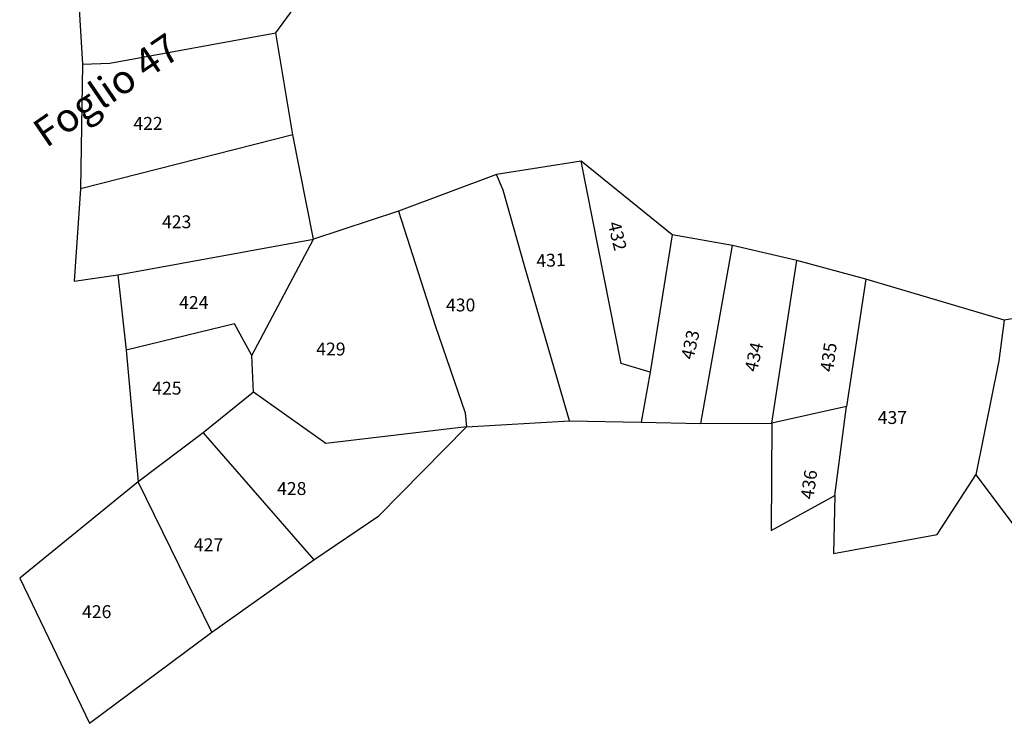
# Model space of a CAD drawing. Extents: x 54131 to 58392, y 54525 to 56705.
# Drawn here: x 56824 to 56962, y 56206 to 56304 of the extents above; entities that cross this region are included whole.
import ezdxf

# ---------------------------------------------------------------- set-up
doc = ezdxf.new("R2010")
doc.units = 0
doc.header["$MEASUREMENT"] = 0
for name, color, linetype in [('G_PARTI', 4, 'CONTINUOUS'), ('T_CONFI', 4, 'CONTINUOUS'), ('T_PARTI', 4, 'CONTINUOUS')]:
    doc.layers.add(name, color=color, linetype=linetype)

msp = doc.modelspace()

# ---------------------------------------------------------------- linework, layer by layer
at = {"layer": 'G_PARTI', "color": 0, "linetype": 'Continuous'}
for points in [[(56831.624, 56321.52), (56833.084, 56297.665)], [(56860.046, 56302.057), (56866.316, 56310.666)], [(56833.084, 56297.665), (56836.9, 56297.795), (56860.046, 56302.057)], [(56862.422, 56287.835), (56860.046, 56302.057)], [(56833.084, 56297.665), (56832.806, 56280.265)], [(56862.422, 56287.835), (56832.806, 56280.265)], [(56865.282, 56273.255), (56862.422, 56287.835)], [(56902.616, 56284.152), (56890.836, 56282.288)], [(56915.345, 56273.845), (56902.616, 56284.152)], [(56912.248, 56254.695), (56908.21, 56255.892), (56902.616, 56284.152)], [(56890.836, 56282.288), (56877.168, 56277.178)], [(56901.029, 56247.883), (56894.717, 56269.52), (56891.765, 56280.096), (56890.836, 56282.288)], [(56832.806, 56280.265), (56831.948, 56267.404), (56838.016, 56268.3)], [(56877.168, 56277.178), (56865.282, 56273.255)], [(56877.168, 56277.178), (56882.277, 56261.219), (56886.436, 56249.002), (56886.661, 56247.066)], [(56915.345, 56273.845), (56912.248, 56254.695)], [(56923.729, 56272.35), (56915.345, 56273.845)], [(56838.016, 56268.3), (56865.282, 56273.255)], [(56856.709, 56257.01), (56865.282, 56273.255)], [(56919.305, 56247.553), (56923.729, 56272.35)], [(56932.725, 56270.262), (56923.729, 56272.35)], [(56929.237, 56247.58), (56932.725, 56270.262)], [(56942.346, 56267.681), (56932.725, 56270.262)], [(56838.016, 56268.3), (56839.183, 56257.782)], [(56942.346, 56267.681), (56939.65, 56249.919)], [(56961.623, 56261.946), (56942.346, 56267.681)], [(56979.986, 56265.065), (56961.623, 56261.946)], [(56856.709, 56257.01), (56854.266, 56261.45), (56839.183, 56257.782)], [(56961.623, 56261.946), (56960.879, 56256.262), (56957.681, 56240.358)], [(56839.183, 56257.782), (56840.833, 56239.383)], [(56856.959, 56251.892), (56856.709, 56257.01)], [(56912.248, 56254.695), (56911.015, 56247.726)], [(56856.959, 56251.892), (56849.923, 56246.253)], [(56886.661, 56247.066), (56867.005, 56244.758), (56856.959, 56251.892)], [(56939.65, 56249.919), (56929.237, 56247.58)], [(56938.019, 56237.478), (56939.65, 56249.919)], [(56886.661, 56247.066), (56901.029, 56247.883)], [(56901.029, 56247.883), (56911.015, 56247.726)], [(56911.015, 56247.726), (56919.305, 56247.553)], [(56919.305, 56247.553), (56929.237, 56247.58)], [(56929.237, 56247.58), (56929.15, 56232.585), (56938.019, 56237.478)], [(56849.923, 56246.253), (56840.833, 56239.383)], [(56849.923, 56246.253), (56865.37, 56228.502)], [(56865.37, 56228.502), (56874.428, 56234.661), (56886.661, 56247.066)], [(56840.833, 56239.383), (56824.328, 56225.928), (56834.078, 56205.697), (56851.136, 56218.409)], [(56851.136, 56218.409), (56840.833, 56239.383)], [(56938.019, 56237.478), (56937.831, 56229.392), (56952.29, 56232.065), (56957.681, 56240.358)], [(56957.681, 56240.358), (56963.181, 56233.067)], [(56851.136, 56218.409), (56865.37, 56228.502)]]:
    msp.add_lwpolyline(points, dxfattribs=at)

# ---------------------------------------------------------------- texts
at = {"layer": 'T_CONFI', "color": 0}
msp.add_text('Foglio 47 ', height=4, rotation=34.3149, dxfattribs=at).set_placement((56828.018, 56285.918))
at = {"layer": 'T_PARTI', "color": 0}
for s, p in [('422 ', (56840.184, 56288.506)), ('423 ', (56844.176, 56274.783)), ('424 ', (56846.567, 56263.514)), ('430 ', (56883.788, 56263.172)), ('429 ', (56865.69, 56257.025)), ('425 ', (56842.81, 56251.562)), ('437 ', (56943.998, 56247.466)), ('428 ', (56860.226, 56237.561)), ('427 ', (56848.616, 56229.707)), ('426 ', (56833.026, 56220.375))]:
    msp.add_text(s, height=1.8, dxfattribs=at).set_placement(p)
for s, rotation, p in [('432 ', 283.7211, (56906.326, 56275.466)), ('431 ', 2.9718, (56896.423, 56269.319)), ('433 ', 77.1887, (56918.278, 56256.342)), ('434 ', 77.3668, (56927.157, 56254.635)), ('435 ', 81.8482, (56937.743, 56254.635)), ('436 ', 81.8482, (56935.011, 56236.878))]:
    msp.add_text(s, height=1.8, rotation=rotation, dxfattribs=at).set_placement(p)

doc.saveas('drawing.dxf')
